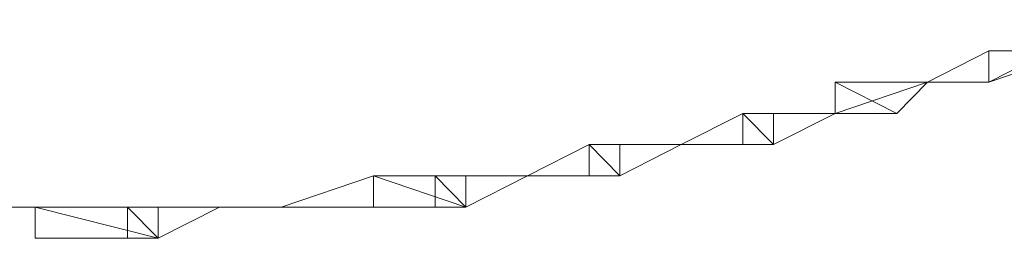
# Model space of a CAD drawing. Units: inches. Extents: x 0 to 6.1, y -12.9 to 0.
# Drawn here: x 3.1 to 3.4, y -11.3 to -11.3 of the extents above; entities that cross this region are included whole.
import ezdxf

# ---------------------------------------------------------------- set-up
doc = ezdxf.new("R2010")
doc.units = ezdxf.units.IN
doc.header["$MEASUREMENT"] = 0
doc.layers.add('Layer 1', color=7, linetype='Continuous')

# ---------------------------------------------------------------- blocks, each defined once
blk = doc.blocks.new('block 2')
at = {"layer": 'Layer 1', "color": 18, "lineweight": 18, "true_color": 0x010101}
for points in [[(3.36357, -11.27438), (3.37225, -11.27438), (3.37225, -11.28313), (3.34636, -11.29188), (3.34636, -11.28313)], [(3.34636, -11.28313), (3.34636, -11.29188), (3.32919, -11.29188), (3.32059, -11.29188)], [(3.32919, -11.29188), (3.34636, -11.29188), (3.34636, -11.28313), (3.32919, -11.29188)], [(3.32919, -11.29188), (3.34636, -11.29188), (3.34636, -11.28313), (3.32919, -11.29188)], [(3.34636, -11.28313), (3.34636, -11.28313)], [(3.34636, -11.28313), (3.36357, -11.28313), (3.35501, -11.28313), (3.34636, -11.28313)], [(3.34636, -11.28313), (3.36357, -11.28313), (3.35501, -11.28313), (3.34636, -11.28313)], [(3.34636, -11.29188), (3.34636, -11.28313), (3.36357, -11.28313), (3.34636, -11.29188)], [(3.34636, -11.29188), (3.34636, -11.28313), (3.36357, -11.28313), (3.34636, -11.29188)], [(3.32059, -11.29188), (3.32919, -11.29188), (3.30335, -11.30063)], [(3.30335, -11.29188), (3.32919, -11.29188), (3.32059, -11.29188), (3.30335, -11.29188)], [(3.30335, -11.29188), (3.32919, -11.29188), (3.32059, -11.29188), (3.30335, -11.29188)], [(3.32059, -11.30063), (3.30335, -11.29188), (3.32919, -11.29188), (3.32059, -11.30063)], [(3.30335, -11.30063), (3.32059, -11.30063), (3.30335, -11.29188), (3.30335, -11.30063)], [(3.32059, -11.30063), (3.30335, -11.29188), (3.32919, -11.29188), (3.32059, -11.30063)], [(3.30335, -11.30063), (3.32059, -11.30063), (3.30335, -11.29188), (3.30335, -11.30063)], [(3.32059, -11.29188), (3.3378, -11.29188), (3.32919, -11.29188), (3.32059, -11.29188)], [(3.32059, -11.29188), (3.3378, -11.29188), (3.32919, -11.29188), (3.32059, -11.29188)], [(3.32919, -11.29188), (3.32059, -11.29188), (3.3378, -11.29188), (3.32919, -11.29188)], [(3.32919, -11.29188), (3.32059, -11.29188), (3.3378, -11.29188), (3.32919, -11.29188)], [(3.3378, -11.29188), (3.32919, -11.29188), (3.34636, -11.29188), (3.3378, -11.29188)], [(3.3378, -11.29188), (3.32919, -11.29188), (3.34636, -11.29188), (3.3378, -11.29188)], [(3.27759, -11.30063), (3.28614, -11.30063), (3.28614, -11.30938), (3.26037, -11.30938)], [(3.26037, -11.30938), (3.28614, -11.30938), (3.27759, -11.30063), (3.26037, -11.30938)], [(3.26037, -11.30938), (3.28614, -11.30938), (3.27759, -11.30063), (3.26037, -11.30938)], [(3.28614, -11.30938), (3.27759, -11.30063), (3.28614, -11.30063), (3.28614, -11.30938)], [(3.28614, -11.30938), (3.27759, -11.30063), (3.28614, -11.30063), (3.28614, -11.30938)], [(3.30335, -11.30063), (3.28614, -11.30938), (3.27759, -11.30938), (3.27759, -11.30063)], [(3.27759, -11.30063), (3.30335, -11.30063), (3.28614, -11.30063), (3.27759, -11.30063)], [(3.27759, -11.30063), (3.30335, -11.30063), (3.28614, -11.30063), (3.27759, -11.30063)], [(3.28614, -11.30938), (3.27759, -11.30063), (3.30335, -11.30063), (3.28614, -11.30938)], [(3.27759, -11.30938), (3.28614, -11.30938), (3.27759, -11.30063), (3.27759, -11.30938)], [(3.28614, -11.30938), (3.27759, -11.30063), (3.30335, -11.30063), (3.28614, -11.30938)], [(3.27759, -11.30938), (3.28614, -11.30938), (3.27759, -11.30063), (3.27759, -11.30938)], [(3.30335, -11.30063), (3.30335, -11.30063)], [(3.30335, -11.30063), (3.30335, -11.30063)], [(3.30335, -11.30063), (3.30335, -11.30063)], [(3.30335, -11.30063), (3.30335, -11.30063)], [(3.30335, -11.30063), (3.30335, -11.30063)], [(3.23461, -11.30938), (3.24316, -11.30938), (3.24316, -11.31816), (3.21739, -11.31816)], [(3.21739, -11.31816), (3.24316, -11.31816), (3.23461, -11.30938), (3.21739, -11.31816)], [(3.21739, -11.31816), (3.24316, -11.31816), (3.23461, -11.30938), (3.21739, -11.31816)], [(3.24316, -11.31816), (3.23461, -11.30938), (3.24316, -11.30938), (3.24316, -11.31816)], [(3.24316, -11.31816), (3.23461, -11.30938), (3.24316, -11.30938), (3.24316, -11.31816)], [(3.26037, -11.30938), (3.24316, -11.31816), (3.23461, -11.31816), (3.23461, -11.30938)], [(3.24316, -11.31816), (3.23461, -11.30938), (3.26037, -11.30938), (3.24316, -11.31816)], [(3.23461, -11.31816), (3.24316, -11.31816), (3.23461, -11.30938), (3.23461, -11.31816)], [(3.24316, -11.31816), (3.23461, -11.30938), (3.26037, -11.30938), (3.24316, -11.31816)], [(3.23461, -11.31816), (3.24316, -11.31816), (3.23461, -11.30938), (3.23461, -11.31816)], [(3.26037, -11.30938), (3.26037, -11.30938)], [(3.26037, -11.30938), (3.26037, -11.30938)], [(3.26037, -11.30938), (3.26037, -11.30938)], [(3.27759, -11.30938), (3.26037, -11.30938), (3.28614, -11.30938), (3.27759, -11.30938)], [(3.27759, -11.30938), (3.26037, -11.30938), (3.28614, -11.30938), (3.27759, -11.30938)], [(3.26037, -11.30938), (3.26037, -11.30938)], [(3.26037, -11.30938), (3.26037, -11.30938)], [(3.17434, -11.31816), (3.17434, -11.3269), (3.15718, -11.3269), (3.14849, -11.3269)], [(3.14849, -11.3269), (3.17434, -11.3269), (3.17434, -11.31816), (3.14849, -11.3269)], [(3.14849, -11.3269), (3.17434, -11.3269), (3.17434, -11.31816), (3.14849, -11.3269)], [(3.17434, -11.31816), (3.17434, -11.31816)], [(3.19155, -11.31816), (3.20016, -11.31816), (3.20016, -11.3269), (3.17434, -11.3269), (3.17434, -11.31816)], [(3.17434, -11.31816), (3.20016, -11.31816), (3.19155, -11.31816), (3.17434, -11.31816)], [(3.17434, -11.31816), (3.20016, -11.31816), (3.19155, -11.31816), (3.17434, -11.31816)], [(3.20016, -11.3269), (3.17434, -11.31816), (3.20016, -11.31816), (3.20016, -11.3269)], [(3.17434, -11.3269), (3.20016, -11.3269), (3.17434, -11.31816), (3.17434, -11.3269)], [(3.20016, -11.3269), (3.17434, -11.31816), (3.20016, -11.31816), (3.20016, -11.3269)], [(3.17434, -11.3269), (3.20016, -11.3269), (3.17434, -11.31816), (3.17434, -11.3269)], [(3.21739, -11.31816), (3.20016, -11.3269), (3.19155, -11.3269), (3.19155, -11.31816)], [(3.20016, -11.3269), (3.19155, -11.31816), (3.21739, -11.31816), (3.20016, -11.3269)], [(3.19155, -11.3269), (3.20016, -11.3269), (3.19155, -11.31816), (3.19155, -11.3269)], [(3.20016, -11.3269), (3.19155, -11.31816), (3.21739, -11.31816), (3.20016, -11.3269)], [(3.19155, -11.3269), (3.20016, -11.3269), (3.19155, -11.31816), (3.19155, -11.3269)], [(3.21739, -11.31816), (3.21739, -11.31816)], [(3.21739, -11.31816), (3.21739, -11.31816)], [(3.21739, -11.31816), (3.21739, -11.31816)], [(3.21739, -11.31816), (3.21739, -11.31816)], [(3.21739, -11.31816), (3.21739, -11.31816)], [(3.0367, -11.3269), (3.06254, -11.3269), (3.08831, -11.3269)], [(3.10552, -11.3269), (3.11412, -11.3269), (3.11412, -11.33565), (3.08831, -11.33565), (3.07975, -11.33565), (3.07975, -11.3269)], [(3.07975, -11.3269), (3.11412, -11.3269), (3.10552, -11.3269), (3.07975, -11.3269)], [(3.07975, -11.3269), (3.11412, -11.3269), (3.10552, -11.3269), (3.07975, -11.3269)], [(3.11412, -11.33565), (3.07975, -11.3269), (3.11412, -11.3269), (3.11412, -11.33565)], [(3.07975, -11.33565), (3.11412, -11.33565), (3.07975, -11.3269), (3.07975, -11.33565)], [(3.11412, -11.33565), (3.07975, -11.3269), (3.11412, -11.3269), (3.11412, -11.33565)], [(3.07975, -11.33565), (3.11412, -11.33565), (3.07975, -11.3269), (3.07975, -11.33565)], [(3.13128, -11.3269), (3.11412, -11.33565), (3.10552, -11.33565), (3.10552, -11.3269)], [(3.11412, -11.33565), (3.10552, -11.3269), (3.13128, -11.3269), (3.11412, -11.33565)], [(3.10552, -11.33565), (3.11412, -11.33565), (3.10552, -11.3269), (3.10552, -11.33565)], [(3.11412, -11.33565), (3.10552, -11.3269), (3.13128, -11.3269), (3.11412, -11.33565)], [(3.10552, -11.33565), (3.11412, -11.33565), (3.10552, -11.3269), (3.10552, -11.33565)], [(3.13128, -11.3269), (3.13128, -11.3269)], [(3.13128, -11.3269), (3.13128, -11.3269)], [(3.13128, -11.3269), (3.13128, -11.3269)], [(3.14849, -11.3269), (3.15718, -11.3269), (3.13128, -11.3269)], [(3.13128, -11.3269), (3.15718, -11.3269), (3.14849, -11.3269), (3.13128, -11.3269)], [(3.13128, -11.3269), (3.15718, -11.3269), (3.14849, -11.3269), (3.13128, -11.3269)], [(3.13128, -11.3269), (3.13128, -11.3269)], [(3.13128, -11.3269), (3.13128, -11.3269)], [(3.15718, -11.3269), (3.14849, -11.3269), (3.17434, -11.3269), (3.15718, -11.3269)], [(3.15718, -11.3269), (3.14849, -11.3269), (3.17434, -11.3269), (3.15718, -11.3269)], [(3.17434, -11.3269), (3.17434, -11.3269)], [(3.17434, -11.3269), (3.17434, -11.3269)], [(3.08831, -11.33565), (3.07975, -11.33565), (3.11412, -11.33565), (3.08831, -11.33565)], [(3.08831, -11.33565), (3.07975, -11.33565), (3.11412, -11.33565), (3.08831, -11.33565)]]:
    blk.add_lwpolyline(points, dxfattribs=at)
for points, knots in [([(3.34636, -11.29188), (3.34636, -11.29188), (3.34636, -11.28313), (3.34636, -11.28313), (3.34636, -11.28313), (3.34636, -11.29188), (3.34636, -11.29188)], [0, 0, 0, 0, 1, 1, 1, 2, 2, 2, 2]), ([(3.34636, -11.29188), (3.34636, -11.29188), (3.34636, -11.28313), (3.34636, -11.28313), (3.34636, -11.28313), (3.34636, -11.29188), (3.34636, -11.29188)], [0, 0, 0, 0, 1, 1, 1, 2, 2, 2, 2]), ([(3.34636, -11.29188), (3.34636, -11.29188), (3.34636, -11.29188), (3.34636, -11.29188), (3.34636, -11.29188), (3.34636, -11.28313), (3.34636, -11.28313), (3.34636, -11.28313), (3.34636, -11.29188), (3.34636, -11.29188)], [0, 0, 0, 0, 1, 1, 1, 2, 2, 2, 3, 3, 3, 3]), ([(3.34636, -11.29188), (3.34636, -11.29188), (3.34636, -11.29188), (3.34636, -11.29188), (3.34636, -11.29188), (3.34636, -11.28313), (3.34636, -11.28313), (3.34636, -11.28313), (3.34636, -11.29188), (3.34636, -11.29188)], [0, 0, 0, 0, 1, 1, 1, 2, 2, 2, 3, 3, 3, 3]), ([(3.32919, -11.29188), (3.32919, -11.29188), (3.32059, -11.29188), (3.32059, -11.29188), (3.32059, -11.29188), (3.32919, -11.29188), (3.32919, -11.29188)], [0, 0, 0, 0, 1, 1, 1, 2, 2, 2, 2]), ([(3.32919, -11.29188), (3.32919, -11.29188), (3.32059, -11.29188), (3.32059, -11.29188), (3.32059, -11.29188), (3.32919, -11.29188), (3.32919, -11.29188)], [0, 0, 0, 0, 1, 1, 1, 2, 2, 2, 2]), ([(3.32919, -11.29188), (3.32919, -11.29188), (3.32919, -11.29188), (3.32919, -11.29188), (3.32919, -11.29188), (3.32059, -11.29188), (3.32059, -11.29188), (3.32059, -11.29188), (3.32919, -11.29188), (3.32919, -11.29188)], [0, 0, 0, 0, 1, 1, 1, 2, 2, 2, 3, 3, 3, 3]), ([(3.32919, -11.29188), (3.32919, -11.29188), (3.32919, -11.29188), (3.32919, -11.29188), (3.32919, -11.29188), (3.32059, -11.29188), (3.32059, -11.29188), (3.32059, -11.29188), (3.32919, -11.29188), (3.32919, -11.29188)], [0, 0, 0, 0, 1, 1, 1, 2, 2, 2, 3, 3, 3, 3]), ([(3.30335, -11.30063), (3.30335, -11.30063), (3.28614, -11.30063), (3.28614, -11.30063), (3.28614, -11.30063), (3.30335, -11.30063), (3.30335, -11.30063)], [0, 0, 0, 0, 1, 1, 1, 2, 2, 2, 2]), ([(3.30335, -11.30063), (3.30335, -11.30063), (3.28614, -11.30063), (3.28614, -11.30063), (3.28614, -11.30063), (3.30335, -11.30063), (3.30335, -11.30063)], [0, 0, 0, 0, 1, 1, 1, 2, 2, 2, 2]), ([(3.30335, -11.30063), (3.30335, -11.30063), (3.28614, -11.30063), (3.28614, -11.30063), (3.28614, -11.30063), (3.30335, -11.30063), (3.30335, -11.30063)], [0, 0, 0, 0, 1, 1, 1, 2, 2, 2, 2]), ([(3.30335, -11.30063), (3.30335, -11.30063), (3.28614, -11.30063), (3.28614, -11.30063), (3.28614, -11.30063), (3.30335, -11.30063), (3.30335, -11.30063)], [0, 0, 0, 0, 1, 1, 1, 2, 2, 2, 2]), ([(3.30335, -11.30063), (3.30335, -11.30063), (3.32059, -11.30063), (3.32059, -11.30063), (3.32059, -11.30063), (3.30335, -11.30063), (3.30335, -11.30063)], [0, 0, 0, 0, 1, 1, 1, 2, 2, 2, 2]), ([(3.30335, -11.30063), (3.30335, -11.30063), (3.32059, -11.30063), (3.32059, -11.30063), (3.32059, -11.30063), (3.30335, -11.30063), (3.30335, -11.30063)], [0, 0, 0, 0, 1, 1, 1, 2, 2, 2, 2]), ([(3.26037, -11.30938), (3.26037, -11.30938), (3.23461, -11.30938), (3.23461, -11.30938), (3.23461, -11.30938), (3.26037, -11.30938), (3.26037, -11.30938)], [0, 0, 0, 0, 1, 1, 1, 2, 2, 2, 2]), ([(3.26037, -11.30938), (3.26037, -11.30938), (3.23461, -11.30938), (3.23461, -11.30938), (3.23461, -11.30938), (3.26037, -11.30938), (3.26037, -11.30938)], [0, 0, 0, 0, 1, 1, 1, 2, 2, 2, 2]), ([(3.27759, -11.30938), (3.27759, -11.30938), (3.27759, -11.30938), (3.27759, -11.30938), (3.27759, -11.30938), (3.26037, -11.30938), (3.26037, -11.30938), (3.26037, -11.30938), (3.27759, -11.30938), (3.27759, -11.30938)], [0, 0, 0, 0, 1, 1, 1, 2, 2, 2, 3, 3, 3, 3]), ([(3.27759, -11.30938), (3.27759, -11.30938), (3.27759, -11.30938), (3.27759, -11.30938), (3.27759, -11.30938), (3.26037, -11.30938), (3.26037, -11.30938), (3.26037, -11.30938), (3.27759, -11.30938), (3.27759, -11.30938)], [0, 0, 0, 0, 1, 1, 1, 2, 2, 2, 3, 3, 3, 3]), ([(3.26037, -11.30938), (3.26037, -11.30938), (3.27759, -11.30938), (3.27759, -11.30938), (3.27759, -11.30938), (3.26037, -11.30938), (3.26037, -11.30938)], [0, 0, 0, 0, 1, 1, 1, 2, 2, 2, 2]), ([(3.26037, -11.30938), (3.26037, -11.30938), (3.27759, -11.30938), (3.27759, -11.30938), (3.27759, -11.30938), (3.26037, -11.30938), (3.26037, -11.30938)], [0, 0, 0, 0, 1, 1, 1, 2, 2, 2, 2]), ([(3.17434, -11.3269), (3.17434, -11.3269), (3.17434, -11.31816), (3.17434, -11.31816), (3.17434, -11.31816), (3.17434, -11.3269), (3.17434, -11.3269)], [0, 0, 0, 0, 1, 1, 1, 2, 2, 2, 2]), ([(3.17434, -11.3269), (3.17434, -11.3269), (3.17434, -11.31816), (3.17434, -11.31816), (3.17434, -11.31816), (3.17434, -11.3269), (3.17434, -11.3269)], [0, 0, 0, 0, 1, 1, 1, 2, 2, 2, 2]), ([(3.20016, -11.31816), (3.20016, -11.31816), (3.19155, -11.31816), (3.19155, -11.31816), (3.19155, -11.31816), (3.20016, -11.31816), (3.20016, -11.31816)], [0, 0, 0, 0, 1, 1, 1, 2, 2, 2, 2]), ([(3.20016, -11.31816), (3.20016, -11.31816), (3.19155, -11.31816), (3.19155, -11.31816), (3.19155, -11.31816), (3.20016, -11.31816), (3.20016, -11.31816)], [0, 0, 0, 0, 1, 1, 1, 2, 2, 2, 2]), ([(3.21739, -11.31816), (3.21739, -11.31816), (3.19155, -11.31816), (3.19155, -11.31816), (3.19155, -11.31816), (3.21739, -11.31816), (3.21739, -11.31816)], [0, 0, 0, 0, 1, 1, 1, 2, 2, 2, 2]), ([(3.21739, -11.31816), (3.21739, -11.31816), (3.19155, -11.31816), (3.19155, -11.31816), (3.19155, -11.31816), (3.21739, -11.31816), (3.21739, -11.31816)], [0, 0, 0, 0, 1, 1, 1, 2, 2, 2, 2]), ([(3.21739, -11.31816), (3.21739, -11.31816), (3.21739, -11.31816), (3.21739, -11.31816), (3.21739, -11.31816), (3.19155, -11.31816), (3.19155, -11.31816), (3.19155, -11.31816), (3.21739, -11.31816), (3.21739, -11.31816)], [0, 0, 0, 0, 1, 1, 1, 2, 2, 2, 3, 3, 3, 3]), ([(3.19155, -11.31816), (3.19155, -11.31816), (3.21739, -11.31816), (3.21739, -11.31816), (3.21739, -11.31816), (3.19155, -11.31816), (3.19155, -11.31816)], [0, 0, 0, 0, 1, 1, 1, 2, 2, 2, 2]), ([(3.21739, -11.31816), (3.21739, -11.31816), (3.21739, -11.31816), (3.21739, -11.31816), (3.21739, -11.31816), (3.19155, -11.31816), (3.19155, -11.31816), (3.19155, -11.31816), (3.21739, -11.31816), (3.21739, -11.31816)], [0, 0, 0, 0, 1, 1, 1, 2, 2, 2, 3, 3, 3, 3]), ([(3.19155, -11.31816), (3.19155, -11.31816), (3.21739, -11.31816), (3.21739, -11.31816), (3.21739, -11.31816), (3.19155, -11.31816), (3.19155, -11.31816)], [0, 0, 0, 0, 1, 1, 1, 2, 2, 2, 2]), ([(3.24316, -11.31816), (3.24316, -11.31816), (3.21739, -11.31816), (3.21739, -11.31816), (3.21739, -11.31816), (3.24316, -11.31816), (3.24316, -11.31816)], [0, 0, 0, 0, 1, 1, 1, 2, 2, 2, 2]), ([(3.24316, -11.31816), (3.24316, -11.31816), (3.24316, -11.31816), (3.24316, -11.31816), (3.24316, -11.31816), (3.21739, -11.31816), (3.21739, -11.31816), (3.21739, -11.31816), (3.24316, -11.31816), (3.24316, -11.31816)], [0, 0, 0, 0, 1, 1, 1, 2, 2, 2, 3, 3, 3, 3]), ([(3.24316, -11.31816), (3.24316, -11.31816), (3.21739, -11.31816), (3.21739, -11.31816), (3.21739, -11.31816), (3.24316, -11.31816), (3.24316, -11.31816)], [0, 0, 0, 0, 1, 1, 1, 2, 2, 2, 2]), ([(3.24316, -11.31816), (3.24316, -11.31816), (3.24316, -11.31816), (3.24316, -11.31816), (3.24316, -11.31816), (3.21739, -11.31816), (3.21739, -11.31816), (3.21739, -11.31816), (3.24316, -11.31816), (3.24316, -11.31816)], [0, 0, 0, 0, 1, 1, 1, 2, 2, 2, 3, 3, 3, 3]), ([(3.21739, -11.31816), (3.21739, -11.31816), (3.24316, -11.31816), (3.24316, -11.31816), (3.24316, -11.31816), (3.21739, -11.31816), (3.21739, -11.31816)], [0, 0, 0, 0, 1, 1, 1, 2, 2, 2, 2]), ([(3.21739, -11.31816), (3.21739, -11.31816), (3.24316, -11.31816), (3.24316, -11.31816), (3.24316, -11.31816), (3.21739, -11.31816), (3.21739, -11.31816)], [0, 0, 0, 0, 1, 1, 1, 2, 2, 2, 2]), ([(3.11412, -11.3269), (3.11412, -11.3269), (3.10552, -11.3269), (3.10552, -11.3269), (3.10552, -11.3269), (3.11412, -11.3269), (3.11412, -11.3269)], [0, 0, 0, 0, 1, 1, 1, 2, 2, 2, 2]), ([(3.11412, -11.3269), (3.11412, -11.3269), (3.10552, -11.3269), (3.10552, -11.3269), (3.10552, -11.3269), (3.11412, -11.3269), (3.11412, -11.3269)], [0, 0, 0, 0, 1, 1, 1, 2, 2, 2, 2]), ([(3.13128, -11.3269), (3.13128, -11.3269), (3.10552, -11.3269), (3.10552, -11.3269), (3.10552, -11.3269), (3.13128, -11.3269), (3.13128, -11.3269)], [0, 0, 0, 0, 1, 1, 1, 2, 2, 2, 2]), ([(3.13128, -11.3269), (3.13128, -11.3269), (3.10552, -11.3269), (3.10552, -11.3269), (3.10552, -11.3269), (3.13128, -11.3269), (3.13128, -11.3269)], [0, 0, 0, 0, 1, 1, 1, 2, 2, 2, 2]), ([(3.13128, -11.3269), (3.13128, -11.3269), (3.13128, -11.3269), (3.13128, -11.3269), (3.13128, -11.3269), (3.10552, -11.3269), (3.10552, -11.3269), (3.10552, -11.3269), (3.13128, -11.3269), (3.13128, -11.3269)], [0, 0, 0, 0, 1, 1, 1, 2, 2, 2, 3, 3, 3, 3]), ([(3.10552, -11.3269), (3.10552, -11.3269), (3.13128, -11.3269), (3.13128, -11.3269), (3.13128, -11.3269), (3.10552, -11.3269), (3.10552, -11.3269)], [0, 0, 0, 0, 1, 1, 1, 2, 2, 2, 2]), ([(3.13128, -11.3269), (3.13128, -11.3269), (3.13128, -11.3269), (3.13128, -11.3269), (3.13128, -11.3269), (3.10552, -11.3269), (3.10552, -11.3269), (3.10552, -11.3269), (3.13128, -11.3269), (3.13128, -11.3269)], [0, 0, 0, 0, 1, 1, 1, 2, 2, 2, 3, 3, 3, 3]), ([(3.10552, -11.3269), (3.10552, -11.3269), (3.13128, -11.3269), (3.13128, -11.3269), (3.13128, -11.3269), (3.10552, -11.3269), (3.10552, -11.3269)], [0, 0, 0, 0, 1, 1, 1, 2, 2, 2, 2]), ([(3.15718, -11.3269), (3.15718, -11.3269), (3.13128, -11.3269), (3.13128, -11.3269), (3.13128, -11.3269), (3.15718, -11.3269), (3.15718, -11.3269)], [0, 0, 0, 0, 1, 1, 1, 2, 2, 2, 2]), ([(3.15718, -11.3269), (3.15718, -11.3269), (3.15718, -11.3269), (3.15718, -11.3269), (3.15718, -11.3269), (3.13128, -11.3269), (3.13128, -11.3269), (3.13128, -11.3269), (3.15718, -11.3269), (3.15718, -11.3269)], [0, 0, 0, 0, 1, 1, 1, 2, 2, 2, 3, 3, 3, 3]), ([(3.15718, -11.3269), (3.15718, -11.3269), (3.13128, -11.3269), (3.13128, -11.3269), (3.13128, -11.3269), (3.15718, -11.3269), (3.15718, -11.3269)], [0, 0, 0, 0, 1, 1, 1, 2, 2, 2, 2]), ([(3.15718, -11.3269), (3.15718, -11.3269), (3.15718, -11.3269), (3.15718, -11.3269), (3.15718, -11.3269), (3.13128, -11.3269), (3.13128, -11.3269), (3.13128, -11.3269), (3.15718, -11.3269), (3.15718, -11.3269)], [0, 0, 0, 0, 1, 1, 1, 2, 2, 2, 3, 3, 3, 3]), ([(3.13128, -11.3269), (3.13128, -11.3269), (3.15718, -11.3269), (3.15718, -11.3269), (3.15718, -11.3269), (3.13128, -11.3269), (3.13128, -11.3269)], [0, 0, 0, 0, 1, 1, 1, 2, 2, 2, 2]), ([(3.13128, -11.3269), (3.13128, -11.3269), (3.15718, -11.3269), (3.15718, -11.3269), (3.15718, -11.3269), (3.13128, -11.3269), (3.13128, -11.3269)], [0, 0, 0, 0, 1, 1, 1, 2, 2, 2, 2]), ([(3.15718, -11.3269), (3.15718, -11.3269), (3.14849, -11.3269), (3.14849, -11.3269), (3.14849, -11.3269), (3.15718, -11.3269), (3.15718, -11.3269)], [0, 0, 0, 0, 1, 1, 1, 2, 2, 2, 2]), ([(3.15718, -11.3269), (3.15718, -11.3269), (3.14849, -11.3269), (3.14849, -11.3269), (3.14849, -11.3269), (3.15718, -11.3269), (3.15718, -11.3269)], [0, 0, 0, 0, 1, 1, 1, 2, 2, 2, 2]), ([(3.17434, -11.3269), (3.17434, -11.3269), (3.14849, -11.3269), (3.14849, -11.3269), (3.14849, -11.3269), (3.17434, -11.3269), (3.17434, -11.3269)], [0, 0, 0, 0, 1, 1, 1, 2, 2, 2, 2]), ([(3.17434, -11.3269), (3.17434, -11.3269), (3.17434, -11.3269), (3.17434, -11.3269), (3.17434, -11.3269), (3.14849, -11.3269), (3.14849, -11.3269), (3.14849, -11.3269), (3.17434, -11.3269), (3.17434, -11.3269)], [0, 0, 0, 0, 1, 1, 1, 2, 2, 2, 3, 3, 3, 3]), ([(3.17434, -11.3269), (3.17434, -11.3269), (3.14849, -11.3269), (3.14849, -11.3269), (3.14849, -11.3269), (3.17434, -11.3269), (3.17434, -11.3269)], [0, 0, 0, 0, 1, 1, 1, 2, 2, 2, 2]), ([(3.17434, -11.3269), (3.17434, -11.3269), (3.17434, -11.3269), (3.17434, -11.3269), (3.17434, -11.3269), (3.14849, -11.3269), (3.14849, -11.3269), (3.14849, -11.3269), (3.17434, -11.3269), (3.17434, -11.3269)], [0, 0, 0, 0, 1, 1, 1, 2, 2, 2, 3, 3, 3, 3]), ([(3.15718, -11.3269), (3.15718, -11.3269), (3.15718, -11.3269), (3.15718, -11.3269), (3.15718, -11.3269), (3.14849, -11.3269), (3.14849, -11.3269), (3.14849, -11.3269), (3.15718, -11.3269), (3.15718, -11.3269)], [0, 0, 0, 0, 1, 1, 1, 2, 2, 2, 3, 3, 3, 3]), ([(3.15718, -11.3269), (3.15718, -11.3269), (3.15718, -11.3269), (3.15718, -11.3269), (3.15718, -11.3269), (3.14849, -11.3269), (3.14849, -11.3269), (3.14849, -11.3269), (3.15718, -11.3269), (3.15718, -11.3269)], [0, 0, 0, 0, 1, 1, 1, 2, 2, 2, 3, 3, 3, 3]), ([(3.17434, -11.3269), (3.17434, -11.3269), (3.20016, -11.3269), (3.20016, -11.3269), (3.20016, -11.3269), (3.17434, -11.3269), (3.17434, -11.3269)], [0, 0, 0, 0, 1, 1, 1, 2, 2, 2, 2]), ([(3.17434, -11.3269), (3.17434, -11.3269), (3.20016, -11.3269), (3.20016, -11.3269), (3.20016, -11.3269), (3.17434, -11.3269), (3.17434, -11.3269)], [0, 0, 0, 0, 1, 1, 1, 2, 2, 2, 2]), ([(3.08831, -11.33565), (3.08831, -11.33565), (3.08831, -11.33565), (3.08831, -11.33565), (3.08831, -11.33565), (3.07975, -11.33565), (3.07975, -11.33565), (3.07975, -11.33565), (3.08831, -11.33565), (3.08831, -11.33565)], [0, 0, 0, 0, 1, 1, 1, 2, 2, 2, 3, 3, 3, 3]), ([(3.08831, -11.33565), (3.08831, -11.33565), (3.08831, -11.33565), (3.08831, -11.33565), (3.08831, -11.33565), (3.07975, -11.33565), (3.07975, -11.33565), (3.07975, -11.33565), (3.08831, -11.33565), (3.08831, -11.33565)], [0, 0, 0, 0, 1, 1, 1, 2, 2, 2, 3, 3, 3, 3])]:
    blk.add_open_spline(points, degree=3, knots=knots, dxfattribs=at)

msp = doc.modelspace()

# ---------------------------------------------------------------- block references
at = {"layer": 'Layer 1'}
msp.add_blockref('block 2', (0, 0), dxfattribs=at)

doc.saveas('drawing.dxf')
